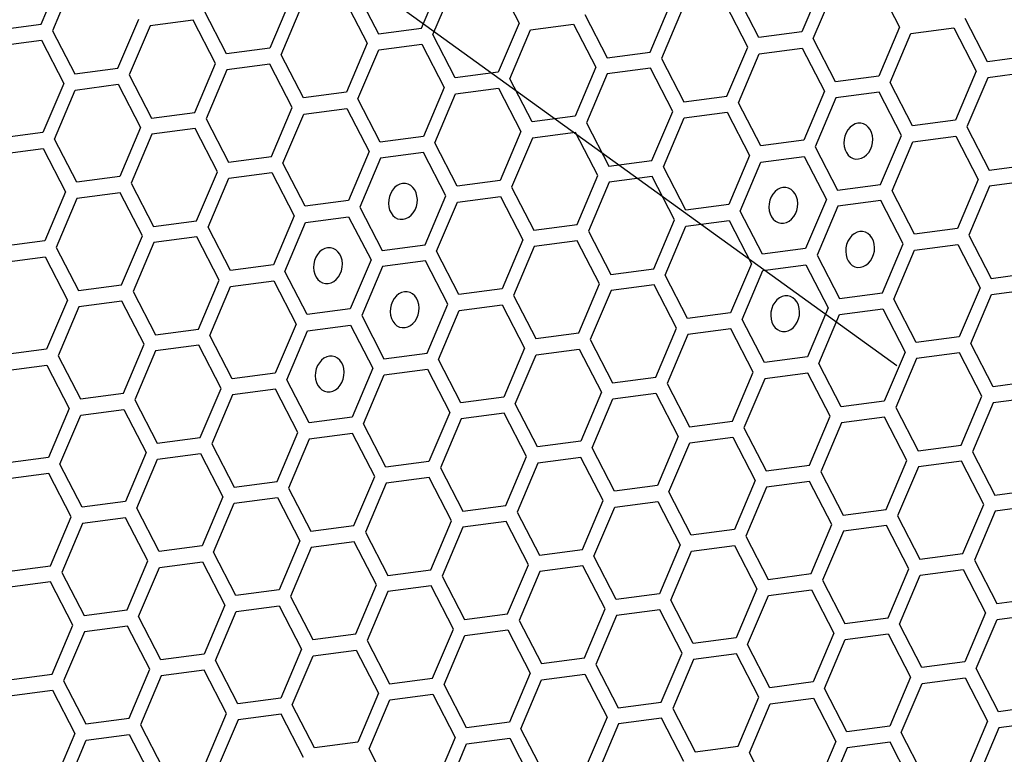
# Model space of a CAD drawing. Units: millimetres. Extents: x 0 to 420, y 0 to 297.
# Drawn here: x 223 to 228, y 169 to 172 of the extents above; entities that cross this region are included whole.
import ezdxf

# ---------------------------------------------------------------- set-up
doc = ezdxf.new("R2010")
doc.units = ezdxf.units.MM
doc.header["$LTSCALE"] = 23.1
doc.layers.add('03___PRT_ALL_CURVES', color=7, linetype='CONTINUOUS')

msp = doc.modelspace()

# ---------------------------------------------------------------- linework, layer by layer
at = {"layer": '03___PRT_ALL_CURVES', "color": 7, "linetype": 'CONTINUOUS'}
msp.add_line((220.3627, 175.2357), (227.0117, 170.4309), dxfattribs=at)
at = {"layer": '03___PRT_ALL_CURVES', "color": 40, "linetype": 'CONTINUOUS'}
for p, q in [((223.0713, 172.0028), (223.1668, 172.2284)), ((223.2193, 172.1982), (223.1238, 171.9726)), ((224.8227, 171.9848), (224.9182, 172.2104)), ((224.8752, 171.9546), (224.9708, 172.1802)), ((225.1691, 172.2065), (225.2719, 172.0072)), ((226.6696, 172.1924), (226.5741, 171.9668)), ((226.9205, 172.1885), (227.0233, 171.9892)), ((224.5215, 172.1578), (224.6243, 171.9585)), ((226.3757, 171.9405), (226.2729, 172.1398)), ((226.6266, 171.9366), (226.7222, 172.1622)), ((224.2194, 172.1178), (224.1238, 171.8922)), ((224.1764, 171.8621), (224.2719, 172.0876)), ((224.4702, 172.1139), (224.5731, 171.9146)), ((225.8752, 171.8742), (225.9708, 172.0998)), ((226.3245, 171.8966), (226.2217, 172.0959)), ((223.9255, 171.866), (223.8226, 172.0652)), ((225.574, 172.0472), (225.6769, 171.8479)), ((226.0233, 172.0696), (225.9278, 171.844)), ((222.8729, 171.9765), (223.0713, 172.0028)), ((223.425, 171.7996), (223.5205, 172.0252)), ((223.573, 171.995), (223.4775, 171.7695)), ((223.7714, 172.0213), (223.573, 171.995)), ((223.8742, 171.822), (223.7714, 172.0213)), ((225.2719, 172.0072), (225.1764, 171.7816)), ((225.3245, 171.977), (225.5228, 172.0033)), ((225.5228, 172.0033), (225.6256, 171.804)), ((227.0233, 171.9892), (226.9278, 171.7636)), ((227.4283, 171.8299), (227.3255, 172.0292)), ((223.1238, 171.9726), (223.2266, 171.7734)), ((224.6243, 171.9585), (224.8227, 171.9848)), ((224.978, 171.7554), (224.8752, 171.9546)), ((225.2289, 171.7515), (225.3245, 171.977)), ((226.5741, 171.9668), (226.3757, 171.9405)), ((226.9803, 171.7335), (227.0759, 171.959)), ((227.0759, 171.959), (227.2742, 171.9853)), ((227.2742, 171.9853), (227.377, 171.786)), ((222.8742, 171.9024), (223.0725, 171.9287)), ((223.0725, 171.9287), (223.1754, 171.7294)), ((224.5731, 171.9146), (224.4775, 171.6891)), ((224.6256, 171.8844), (224.8239, 171.9107)), ((224.8239, 171.9107), (224.9268, 171.7114)), ((226.7294, 171.7374), (226.6266, 171.9366)), ((224.1238, 171.8922), (223.9255, 171.866)), ((224.2792, 171.6628), (224.1764, 171.8621)), ((224.5301, 171.6589), (224.6256, 171.8844)), ((225.6769, 171.8479), (225.8752, 171.8742)), ((226.2289, 171.6711), (226.3245, 171.8966)), ((226.2815, 171.6409), (226.377, 171.8664)), ((226.377, 171.8664), (226.5754, 171.8927)), ((226.5754, 171.8927), (226.6782, 171.6934)), ((227.6267, 171.8562), (227.4283, 171.8299)), ((223.7787, 171.5965), (223.8742, 171.822)), ((224.1251, 171.8181), (223.9267, 171.7919)), ((224.2279, 171.6189), (224.1251, 171.8181)), ((225.9278, 171.844), (226.0306, 171.6448)), ((223.2266, 171.7734), (223.425, 171.7996)), ((223.4775, 171.7695), (223.5803, 171.5702)), ((223.9267, 171.7919), (223.8312, 171.5663)), ((225.1764, 171.7816), (224.978, 171.7554)), ((225.6256, 171.804), (225.5301, 171.5785)), ((225.6781, 171.7738), (225.5826, 171.5483)), ((225.8765, 171.8001), (225.6781, 171.7738)), ((225.9793, 171.6009), (225.8765, 171.8001)), ((226.9278, 171.7636), (226.7294, 171.7374)), ((227.377, 171.786), (227.2815, 171.5605)), ((227.6279, 171.7821), (227.4296, 171.7558)), ((223.1754, 171.7294), (223.0798, 171.5039)), ((223.2279, 171.6993), (223.4262, 171.7256)), ((223.4262, 171.7256), (223.5291, 171.5263)), ((225.3317, 171.5522), (225.2289, 171.7515)), ((227.0832, 171.5342), (226.9803, 171.7335)), ((227.4296, 171.7558), (227.334, 171.5303)), ((223.1323, 171.4737), (223.2279, 171.6993)), ((224.4775, 171.6891), (224.2792, 171.6628)), ((224.9268, 171.7114), (224.8312, 171.4859)), ((224.8838, 171.4557), (224.9793, 171.6813)), ((224.9793, 171.6813), (225.1777, 171.7075)), ((225.1777, 171.7075), (225.2805, 171.5083)), ((226.6782, 171.6934), (226.5826, 171.4679)), ((226.9291, 171.6895), (226.7307, 171.6633)), ((227.0319, 171.4903), (226.9291, 171.6895)), ((224.6329, 171.4596), (224.5301, 171.6589)), ((226.0306, 171.6448), (226.2289, 171.6711)), ((226.3843, 171.4416), (226.2815, 171.6409)), ((226.7307, 171.6633), (226.6352, 171.4377)), ((223.5803, 171.5702), (223.7787, 171.5965)), ((224.1324, 171.3933), (224.2279, 171.6189)), ((224.1849, 171.3631), (224.2804, 171.5887)), ((224.2804, 171.5887), (224.4788, 171.615)), ((224.4788, 171.615), (224.5816, 171.4157)), ((225.8838, 171.3753), (225.9793, 171.6009)), ((226.0319, 171.5707), (226.2302, 171.597)), ((226.2302, 171.597), (226.333, 171.3977)), ((223.8312, 171.5663), (223.934, 171.367)), ((225.5301, 171.5785), (225.3317, 171.5522)), ((225.5826, 171.5483), (225.6854, 171.349)), ((225.9363, 171.3451), (226.0319, 171.5707)), ((227.2815, 171.5605), (227.0832, 171.5342)), ((223.0798, 171.5039), (222.8815, 171.4776)), ((223.5291, 171.5263), (223.4335, 171.3007)), ((223.5816, 171.4961), (223.486, 171.2706)), ((223.7799, 171.5224), (223.5816, 171.4961)), ((223.8827, 171.3231), (223.7799, 171.5224)), ((225.2805, 171.5083), (225.1849, 171.2827)), ((225.5314, 171.5044), (225.333, 171.4781)), ((225.6342, 171.3051), (225.5314, 171.5044)), ((227.334, 171.5303), (227.4368, 171.331)), ((223.2352, 171.2745), (223.1323, 171.4737)), ((224.8312, 171.4859), (224.6329, 171.4596)), ((224.9866, 171.2564), (224.8838, 171.4557)), ((225.333, 171.4781), (225.2375, 171.2526)), ((226.5826, 171.4679), (226.3843, 171.4416)), ((226.9363, 171.2647), (227.0319, 171.4903)), ((226.9889, 171.2345), (227.0844, 171.4601)), ((227.0844, 171.4601), (227.2828, 171.4864)), ((227.2828, 171.4864), (227.3856, 171.2871)), ((222.8827, 171.4035), (223.0811, 171.4298)), ((223.0811, 171.4298), (223.1839, 171.2305)), ((224.5816, 171.4157), (224.4861, 171.1901)), ((224.8325, 171.4118), (224.6341, 171.3855)), ((224.9353, 171.2125), (224.8325, 171.4118)), ((226.6352, 171.4377), (226.738, 171.2384)), ((223.934, 171.367), (224.1324, 171.3933)), ((224.2877, 171.1639), (224.1849, 171.3631)), ((224.6341, 171.3855), (224.5386, 171.16)), ((225.6854, 171.349), (225.8838, 171.3753)), ((226.333, 171.3977), (226.2375, 171.1721)), ((226.29, 171.142), (226.3856, 171.3675)), ((226.3856, 171.3675), (226.5839, 171.3938)), ((226.5839, 171.3938), (226.6867, 171.1945)), ((227.4368, 171.331), (227.6352, 171.3573)), ((223.7872, 171.0976), (223.8827, 171.3231)), ((223.9353, 171.2929), (224.1336, 171.3192)), ((224.1336, 171.3192), (224.2365, 171.1199)), ((226.0391, 171.1459), (225.9363, 171.3451)), ((223.4335, 171.3007), (223.2352, 171.2745)), ((223.486, 171.2706), (223.5889, 171.0713)), ((223.8398, 171.0674), (223.9353, 171.2929)), ((225.1849, 171.2827), (224.9866, 171.2564)), ((225.5386, 171.0796), (225.6342, 171.3051)), ((225.6867, 171.2749), (225.5912, 171.0494)), ((225.885, 171.3012), (225.6867, 171.2749)), ((225.9879, 171.1019), (225.885, 171.3012)), ((226.738, 171.2384), (226.9363, 171.2647)), ((227.3856, 171.2871), (227.2901, 171.0616)), ((227.6365, 171.2832), (227.4381, 171.2569)), ((223.1839, 171.2305), (223.0884, 171.005)), ((223.4348, 171.2266), (223.2364, 171.2004)), ((223.5376, 171.0274), (223.4348, 171.2266)), ((225.2375, 171.2526), (225.3403, 171.0533)), ((227.0917, 171.0353), (226.9889, 171.2345)), ((227.4381, 171.2569), (227.3426, 171.0314)), ((223.2364, 171.2004), (223.1409, 170.9748)), ((224.4861, 171.1901), (224.2877, 171.1639)), ((224.8398, 170.987), (224.9353, 171.2125)), ((224.8923, 170.9568), (224.9879, 171.1824)), ((224.9879, 171.1824), (225.1862, 171.2086)), ((225.1862, 171.2086), (225.289, 171.0094)), ((226.6867, 171.1945), (226.5912, 170.969)), ((226.9376, 171.1906), (226.7393, 171.1643)), ((227.0404, 170.9913), (226.9376, 171.1906)), ((224.5386, 171.16), (224.6414, 170.9607)), ((226.2375, 171.1721), (226.0391, 171.1459)), ((226.3928, 170.9427), (226.29, 171.142)), ((226.7393, 171.1643), (226.6437, 170.9388)), ((223.5889, 171.0713), (223.7872, 171.0976)), ((224.2365, 171.1199), (224.1409, 170.8944)), ((224.1935, 170.8642), (224.289, 171.0898)), ((224.289, 171.0898), (224.4873, 171.116)), ((224.4873, 171.116), (224.5902, 170.9168)), ((225.8923, 170.8764), (225.9879, 171.1019)), ((226.0404, 171.0718), (226.2388, 171.098)), ((226.2388, 171.098), (226.3416, 170.8988)), ((223.9426, 170.8681), (223.8398, 171.0674)), ((225.3403, 171.0533), (225.5386, 171.0796)), ((225.5912, 171.0494), (225.694, 170.8501)), ((225.9449, 170.8462), (226.0404, 171.0718)), ((227.2901, 171.0616), (227.0917, 171.0353)), ((223.0884, 171.005), (222.89, 170.9787)), ((223.4421, 170.8018), (223.5376, 171.0274)), ((223.5901, 170.9972), (223.4946, 170.7716)), ((223.7885, 171.0235), (223.5901, 170.9972)), ((223.8913, 170.8242), (223.7885, 171.0235)), ((225.289, 171.0094), (225.1935, 170.7838)), ((225.5399, 171.0055), (225.3416, 170.9792)), ((225.6427, 170.8062), (225.5399, 171.0055)), ((227.3426, 171.0314), (227.4454, 170.8321)), ((223.1409, 170.9748), (223.2437, 170.7755)), ((224.6414, 170.9607), (224.8398, 170.987)), ((224.9951, 170.7575), (224.8923, 170.9568)), ((225.3416, 170.9792), (225.246, 170.7536)), ((226.5912, 170.969), (226.3928, 170.9427)), ((226.9449, 170.7658), (227.0404, 170.9913)), ((226.9974, 170.7356), (227.093, 170.9612)), ((227.093, 170.9612), (227.2913, 170.9875)), ((227.2913, 170.9875), (227.3941, 170.7882)), ((222.8913, 170.9046), (223.0897, 170.9309)), ((223.0897, 170.9309), (223.1925, 170.7316)), ((224.5902, 170.9168), (224.4946, 170.6912)), ((224.8411, 170.9129), (224.6427, 170.8866)), ((224.9439, 170.7136), (224.8411, 170.9129)), ((226.6437, 170.9388), (226.7465, 170.7395)), ((224.1409, 170.8944), (223.9426, 170.8681)), ((224.2963, 170.6649), (224.1935, 170.8642)), ((224.6427, 170.8866), (224.5472, 170.661)), ((225.694, 170.8501), (225.8923, 170.8764)), ((226.3416, 170.8988), (226.246, 170.6732)), ((226.2986, 170.643), (226.3941, 170.8686)), ((226.3941, 170.8686), (226.5925, 170.8949)), ((226.5925, 170.8949), (226.6953, 170.6956)), ((227.4454, 170.8321), (227.6438, 170.8584)), ((223.7958, 170.5986), (223.8913, 170.8242)), ((223.9438, 170.794), (224.1422, 170.8203)), ((224.1422, 170.8203), (224.245, 170.621)), ((226.0477, 170.6469), (225.9449, 170.8462)), ((223.2437, 170.7755), (223.4421, 170.8018)), ((223.4946, 170.7716), (223.5974, 170.5724)), ((223.8483, 170.5685), (223.9438, 170.794)), ((225.1935, 170.7838), (224.9951, 170.7575)), ((225.5472, 170.5806), (225.6427, 170.8062)), ((225.6952, 170.776), (225.5997, 170.5505)), ((225.8936, 170.8023), (225.6952, 170.776)), ((225.9964, 170.603), (225.8936, 170.8023)), ((226.7465, 170.7395), (226.9449, 170.7658)), ((227.3941, 170.7882), (227.2986, 170.5626)), ((227.4467, 170.758), (227.645, 170.7843)), ((223.1925, 170.7316), (223.0969, 170.5061)), ((223.4433, 170.7277), (223.245, 170.7014)), ((223.5462, 170.5284), (223.4433, 170.7277)), ((225.246, 170.7536), (225.3488, 170.5544)), ((227.1003, 170.5364), (226.9974, 170.7356)), ((227.3511, 170.5325), (227.4467, 170.758)), ((223.245, 170.7014), (223.1495, 170.4759)), ((224.4946, 170.6912), (224.2963, 170.6649)), ((224.8483, 170.4881), (224.9439, 170.7136)), ((224.9009, 170.4579), (224.9964, 170.6834)), ((224.9964, 170.6834), (225.1948, 170.7097)), ((225.1948, 170.7097), (225.2976, 170.5104)), ((226.6953, 170.6956), (226.5997, 170.47)), ((226.7478, 170.6654), (226.9462, 170.6917)), ((226.9462, 170.6917), (227.049, 170.4924)), ((224.5472, 170.661), (224.65, 170.4618)), ((226.246, 170.6732), (226.0477, 170.6469)), ((226.4014, 170.4438), (226.2986, 170.643)), ((226.6523, 170.4399), (226.7478, 170.6654)), ((223.5974, 170.5724), (223.7958, 170.5986)), ((224.245, 170.621), (224.1495, 170.3955)), ((224.202, 170.3653), (224.2975, 170.5908)), ((224.2975, 170.5908), (224.4959, 170.6171)), ((224.4959, 170.6171), (224.5987, 170.4179)), ((225.9009, 170.3775), (225.9964, 170.603)), ((226.2473, 170.5991), (226.049, 170.5728)), ((226.3501, 170.3998), (226.2473, 170.5991)), ((223.9511, 170.3692), (223.8483, 170.5685)), ((225.3488, 170.5544), (225.5472, 170.5806)), ((225.5997, 170.5505), (225.7025, 170.3512)), ((226.049, 170.5728), (225.9534, 170.3473)), ((227.2986, 170.5626), (227.1003, 170.5364)), ((223.0969, 170.5061), (222.8986, 170.4798)), ((223.4506, 170.3029), (223.5462, 170.5284)), ((223.5987, 170.4983), (223.5031, 170.2727)), ((223.797, 170.5245), (223.5987, 170.4983)), ((223.8998, 170.3253), (223.797, 170.5245)), ((225.2976, 170.5104), (225.202, 170.2849)), ((225.3501, 170.4803), (225.5485, 170.5065)), ((225.5485, 170.5065), (225.6513, 170.3073)), ((227.4539, 170.3332), (227.3511, 170.5325)), ((223.1495, 170.4759), (223.2523, 170.2766)), ((224.65, 170.4618), (224.8483, 170.4881)), ((225.0037, 170.2586), (224.9009, 170.4579)), ((225.2546, 170.2547), (225.3501, 170.4803)), ((226.5997, 170.47), (226.4014, 170.4438)), ((227.049, 170.4924), (226.9534, 170.2669)), ((227.1015, 170.4623), (227.006, 170.2367)), ((227.2999, 170.4885), (227.1015, 170.4623)), ((227.4027, 170.2893), (227.2999, 170.4885)), ((222.8998, 170.4057), (223.0982, 170.432)), ((223.0982, 170.432), (223.201, 170.2327)), ((224.5987, 170.4179), (224.5032, 170.1923)), ((224.6512, 170.3877), (224.8496, 170.414)), ((224.8496, 170.414), (224.9524, 170.2147)), ((226.7551, 170.2406), (226.6523, 170.4399)), ((224.1495, 170.3955), (223.9511, 170.3692)), ((224.3048, 170.166), (224.202, 170.3653)), ((224.5557, 170.1621), (224.6512, 170.3877)), ((225.7025, 170.3512), (225.9009, 170.3775)), ((226.2546, 170.1743), (226.3501, 170.3998)), ((226.4027, 170.3697), (226.3071, 170.1441)), ((226.601, 170.396), (226.4027, 170.3697)), ((226.7038, 170.1967), (226.601, 170.396)), ((227.6523, 170.3595), (227.4539, 170.3332)), ((223.8043, 170.0997), (223.8998, 170.3253)), ((224.1507, 170.3214), (223.9524, 170.2951)), ((224.2536, 170.1221), (224.1507, 170.3214)), ((225.9534, 170.3473), (226.0562, 170.148)), ((223.2523, 170.2766), (223.4506, 170.3029)), ((223.5031, 170.2727), (223.606, 170.0734)), ((223.9524, 170.2951), (223.8569, 170.0695)), ((225.202, 170.2849), (225.0037, 170.2586)), ((225.6513, 170.3073), (225.5557, 170.0817)), ((225.6083, 170.0515), (225.7038, 170.2771)), ((225.7038, 170.2771), (225.9021, 170.3034)), ((225.9021, 170.3034), (226.005, 170.1041)), ((226.9534, 170.2669), (226.7551, 170.2406)), ((227.3072, 170.0637), (227.4027, 170.2893)), ((227.6536, 170.2854), (227.4552, 170.2591)), ((223.201, 170.2327), (223.1055, 170.0071)), ((223.2535, 170.2025), (223.4519, 170.2288)), ((223.4519, 170.2288), (223.5547, 170.0295)), ((225.3574, 170.0554), (225.2546, 170.2547)), ((227.006, 170.2367), (227.1088, 170.0374)), ((227.4552, 170.2591), (227.3597, 170.0335)), ((223.158, 169.977), (223.2535, 170.2025)), ((224.5032, 170.1923), (224.3048, 170.166)), ((224.9524, 170.2147), (224.8569, 169.9891)), ((225.005, 170.1845), (224.9094, 169.959)), ((225.2033, 170.2108), (225.005, 170.1845)), ((225.3061, 170.0115), (225.2033, 170.2108)), ((226.6083, 169.9711), (226.7038, 170.1967)), ((226.9547, 170.1928), (226.7564, 170.1665)), ((227.0575, 169.9935), (226.9547, 170.1928)), ((224.6585, 169.9629), (224.5557, 170.1621)), ((226.0562, 170.148), (226.2546, 170.1743)), ((226.3071, 170.1441), (226.4099, 169.9449)), ((226.7564, 170.1665), (226.6608, 169.941)), ((223.606, 170.0734), (223.8043, 170.0997)), ((224.158, 169.8966), (224.2536, 170.1221)), ((224.3061, 170.0919), (224.2106, 169.8664)), ((224.5045, 170.1182), (224.3061, 170.0919)), ((224.6073, 169.9189), (224.5045, 170.1182)), ((226.005, 170.1041), (225.9094, 169.8785)), ((226.0575, 170.0739), (226.2559, 170.1002)), ((226.2559, 170.1002), (226.3587, 169.9009)), ((223.8569, 170.0695), (223.9597, 169.8703)), ((225.5557, 170.0817), (225.3574, 170.0554)), ((225.7111, 169.8523), (225.6083, 170.0515)), ((225.962, 169.8484), (226.0575, 170.0739)), ((227.1088, 170.0374), (227.3072, 170.0637)), ((223.1055, 170.0071), (222.9071, 169.9809)), ((223.5547, 170.0295), (223.4592, 169.804)), ((223.5117, 169.7738), (223.6072, 169.9993)), ((223.6072, 169.9993), (223.8056, 170.0256)), ((223.8056, 170.0256), (223.9084, 169.8264)), ((225.2106, 169.786), (225.3061, 170.0115)), ((225.557, 170.0076), (225.3587, 169.9813)), ((225.6598, 169.8083), (225.557, 170.0076)), ((227.3597, 170.0335), (227.4625, 169.8343)), ((223.2608, 169.7777), (223.158, 169.977)), ((224.8569, 169.9891), (224.6585, 169.9629)), ((224.9094, 169.959), (225.0122, 169.7597)), ((225.3587, 169.9813), (225.2631, 169.7558)), ((226.4099, 169.9449), (226.6083, 169.9711)), ((226.962, 169.768), (227.0575, 169.9935)), ((227.1101, 169.9633), (227.0145, 169.7378)), ((227.3084, 169.9896), (227.1101, 169.9633)), ((227.4113, 169.7903), (227.3084, 169.9896)), ((223.1068, 169.933), (222.9084, 169.9068)), ((223.2096, 169.7338), (223.1068, 169.933)), ((224.5117, 169.6934), (224.6073, 169.9189)), ((224.8582, 169.915), (224.6598, 169.8888)), ((224.961, 169.7158), (224.8582, 169.915)), ((226.6608, 169.941), (226.7636, 169.7417)), ((223.9597, 169.8703), (224.158, 169.8966)), ((224.2106, 169.8664), (224.3134, 169.6671)), ((224.6598, 169.8888), (224.5643, 169.6632)), ((225.9094, 169.8785), (225.7111, 169.8523)), ((226.3587, 169.9009), (226.2631, 169.6754)), ((226.4112, 169.8708), (226.3157, 169.6452)), ((226.6096, 169.897), (226.4112, 169.8708)), ((226.7124, 169.6978), (226.6096, 169.897)), ((227.4625, 169.8343), (227.6609, 169.8605)), ((223.9084, 169.8264), (223.8129, 169.6008)), ((223.9609, 169.7962), (224.1593, 169.8225)), ((224.1593, 169.8225), (224.2621, 169.6232)), ((226.0648, 169.6491), (225.962, 169.8484)), ((223.4592, 169.804), (223.2608, 169.7777)), ((223.6145, 169.5745), (223.5117, 169.7738)), ((223.8654, 169.5706), (223.9609, 169.7962)), ((225.0122, 169.7597), (225.2106, 169.786)), ((225.5643, 169.5828), (225.6598, 169.8083)), ((225.6168, 169.5526), (225.7123, 169.7782)), ((225.7123, 169.7782), (225.9107, 169.8045)), ((225.9107, 169.8045), (226.0135, 169.6052)), ((226.7636, 169.7417), (226.962, 169.768)), ((227.3157, 169.5648), (227.4113, 169.7903)), ((227.6621, 169.7864), (227.4638, 169.7602)), ((223.114, 169.5082), (223.2096, 169.7338)), ((223.4604, 169.7299), (223.2621, 169.7036)), ((223.5633, 169.5306), (223.4604, 169.7299)), ((225.2631, 169.7558), (225.3659, 169.5565)), ((227.0145, 169.7378), (227.1174, 169.5385)), ((227.4638, 169.7602), (227.3682, 169.5346)), ((223.2621, 169.7036), (223.1666, 169.478)), ((224.3134, 169.6671), (224.5117, 169.6934)), ((224.8654, 169.4902), (224.961, 169.7158)), ((225.0135, 169.6856), (224.918, 169.46)), ((225.2119, 169.7119), (225.0135, 169.6856)), ((225.3147, 169.5126), (225.2119, 169.7119)), ((226.6168, 169.4722), (226.7124, 169.6978)), ((226.9633, 169.6939), (226.7649, 169.6676)), ((227.0661, 169.4946), (226.9633, 169.6939)), ((224.5643, 169.6632), (224.6671, 169.4639)), ((226.2631, 169.6754), (226.0648, 169.6491)), ((226.3157, 169.6452), (226.4185, 169.4459)), ((226.7649, 169.6676), (226.6694, 169.442)), ((223.8129, 169.6008), (223.6145, 169.5745)), ((224.2621, 169.6232), (224.1666, 169.3976)), ((224.3146, 169.593), (224.2191, 169.3675)), ((224.513, 169.6193), (224.3146, 169.593)), ((224.6158, 169.42), (224.513, 169.6193)), ((226.0135, 169.6052), (225.918, 169.3796)), ((226.0661, 169.575), (226.2644, 169.6013)), ((226.2644, 169.6013), (226.3672, 169.402)), ((223.9682, 169.3714), (223.8654, 169.5706)), ((225.3659, 169.5565), (225.5643, 169.5828)), ((225.7196, 169.3534), (225.6168, 169.5526)), ((225.9705, 169.3495), (226.0661, 169.575)), ((227.1174, 169.5385), (227.3157, 169.5648)), ((222.9157, 169.4819), (223.114, 169.5082)), ((223.4677, 169.3051), (223.5633, 169.5306)), ((223.5202, 169.2749), (223.6158, 169.5004)), ((223.6158, 169.5004), (223.8141, 169.5267)), ((223.8141, 169.5267), (223.917, 169.3274)), ((225.2192, 169.2871), (225.3147, 169.5126)), ((225.5656, 169.5087), (225.3672, 169.4824)), ((225.6684, 169.3094), (225.5656, 169.5087)), ((227.3682, 169.5346), (227.4711, 169.3353)), ((223.1666, 169.478), (223.2694, 169.2788)), ((224.6671, 169.4639), (224.8654, 169.4902)), ((224.918, 169.46), (225.0208, 169.2608)), ((225.3672, 169.4824), (225.2717, 169.2569)), ((226.4185, 169.4459), (226.6168, 169.4722)), ((226.9705, 169.269), (227.0661, 169.4946)), ((227.0231, 169.2389), (227.1186, 169.4644)), ((227.1186, 169.4644), (227.317, 169.4907)), ((227.317, 169.4907), (227.4198, 169.2914)), ((223.1153, 169.4341), (222.9169, 169.4079)), ((223.2181, 169.2349), (223.1153, 169.4341)), ((224.5203, 169.1945), (224.6158, 169.42)), ((224.8667, 169.4161), (224.6683, 169.3898)), ((224.9695, 169.2168), (224.8667, 169.4161)), ((226.6694, 169.442), (226.7722, 169.2428)), ((224.1666, 169.3976), (223.9682, 169.3714)), ((224.2191, 169.3675), (224.3219, 169.1682)), ((224.6683, 169.3898), (224.5728, 169.1643)), ((225.918, 169.3796), (225.7196, 169.3534)), ((226.3672, 169.402), (226.2717, 169.1765)), ((226.3242, 169.1463), (226.4198, 169.3718)), ((226.4198, 169.3718), (226.6181, 169.3981)), ((226.6181, 169.3981), (226.7209, 169.1988)), ((227.4711, 169.3353), (227.6694, 169.3616)), ((223.917, 169.3274), (223.8214, 169.1019)), ((223.9695, 169.2973), (224.1678, 169.3235)), ((224.1678, 169.3235), (224.2707, 169.1243)), ((226.0733, 169.1502), (225.9705, 169.3495)), ((223.2694, 169.2788), (223.4677, 169.3051)), ((223.6231, 169.0756), (223.5202, 169.2749)), ((223.874, 169.0717), (223.9695, 169.2973)), ((225.0208, 169.2608), (225.2192, 169.2871)), ((225.5728, 169.0839), (225.6684, 169.3094)), ((225.7209, 169.2793), (225.6254, 169.0537)), ((225.9192, 169.3055), (225.7209, 169.2793)), ((226.0221, 169.1063), (225.9192, 169.3055)), ((226.7722, 169.2428), (226.9705, 169.269)), ((227.4198, 169.2914), (227.3243, 169.0659)), ((227.4723, 169.2613), (227.6707, 169.2875)), ((223.1226, 169.0093), (223.2181, 169.2349)), ((223.469, 169.231), (223.2706, 169.2047)), ((223.5718, 169.0317), (223.469, 169.231)), ((225.2717, 169.2569), (225.3745, 169.0576)), ((227.1259, 169.0396), (227.0231, 169.2389)), ((227.3768, 169.0357), (227.4723, 169.2613)), ((223.2706, 169.2047), (223.1751, 168.9791)), ((224.3219, 169.1682), (224.5203, 169.1945)), ((224.874, 168.9913), (224.9695, 169.2168)), ((224.9265, 168.9611), (225.0221, 169.1867)), ((225.0221, 169.1867), (225.2204, 169.213)), ((225.2204, 169.213), (225.3232, 169.0137)), ((226.7209, 169.1988), (226.6254, 168.9733)), ((226.7735, 169.1687), (226.9718, 169.1949)), ((226.9718, 169.1949), (227.0746, 168.9957)), ((224.5728, 169.1643), (224.6756, 168.965)), ((226.2717, 169.1765), (226.0733, 169.1502)), ((226.427, 168.947), (226.3242, 169.1463)), ((226.6779, 168.9431), (226.7735, 169.1687)), ((223.8214, 169.1019), (223.6231, 169.0756)), ((224.2707, 169.1243), (224.1751, 168.8987)), ((224.2277, 168.8685), (224.3232, 169.0941)), ((224.3232, 169.0941), (224.5216, 169.1204)), ((224.5216, 169.1204), (224.6244, 168.9211)), ((225.9265, 168.8807), (226.0221, 169.1063)), ((226.273, 169.1024), (226.0746, 169.0761)), ((226.3758, 168.9031), (226.273, 169.1024)), ((223.9768, 168.8724), (223.874, 169.0717)), ((225.3745, 169.0576), (225.5728, 169.0839)), ((225.6254, 169.0537), (225.7282, 168.8544)), ((226.0746, 169.0761), (225.9791, 168.8505)), ((227.3243, 169.0659), (227.1259, 169.0396)), ((222.9242, 168.983), (223.1226, 169.0093)), ((223.4763, 168.8061), (223.5718, 169.0317)), ((223.6243, 169.0015), (223.5288, 168.776)), ((223.8227, 169.0278), (223.6243, 169.0015)), ((223.9255, 168.8285), (223.8227, 169.0278)), ((225.3232, 169.0137), (225.2277, 168.7881)), ((225.3758, 168.9835), (225.5741, 169.0098)), ((225.5741, 169.0098), (225.6769, 168.8105)), ((227.4796, 168.8364), (227.3768, 169.0357)), ((223.1751, 168.9791), (223.2779, 168.7799)), ((224.6756, 168.965), (224.874, 168.9913)), ((225.0293, 168.7619), (224.9265, 168.9611)), ((225.2802, 168.758), (225.3758, 168.9835)), ((226.6254, 168.9733), (226.427, 168.947)), ((227.0746, 168.9957), (226.9791, 168.7701)), ((227.0316, 168.74), (227.1272, 168.9655)), ((227.1272, 168.9655), (227.3255, 168.9918)), ((227.3255, 168.9918), (227.4284, 168.7925)), ((222.9255, 168.9089), (223.1239, 168.9352)), ((223.1239, 168.9352), (223.2267, 168.7359)), ((224.6244, 168.9211), (224.5288, 168.6955)), ((224.6769, 168.8909), (224.8753, 168.9172)), ((224.8753, 168.9172), (224.9781, 168.7179)), ((226.7807, 168.7438), (226.6779, 168.9431)), ((224.1751, 168.8987), (223.9768, 168.8724)), ((224.3305, 168.6693), (224.2277, 168.8685)), ((224.5814, 168.6654), (224.6769, 168.8909)), ((225.7282, 168.8544), (225.9265, 168.8807)), ((226.2802, 168.6775), (226.3758, 168.9031)), ((226.3328, 168.6474), (226.4283, 168.8729)), ((226.4283, 168.8729), (226.6267, 168.8992)), ((226.6267, 168.8992), (226.7295, 168.6999)), ((227.678, 168.8627), (227.4796, 168.8364)), ((223.83, 168.603), (223.9255, 168.8285)), ((224.1764, 168.8246), (223.978, 168.7983)), ((224.2792, 168.6253), (224.1764, 168.8246)), ((225.9791, 168.8505), (226.0819, 168.6513)), ((223.2779, 168.7799), (223.4763, 168.8061)), ((223.5288, 168.776), (223.6316, 168.5767)), ((223.978, 168.7983), (223.8825, 168.5728)), ((225.2277, 168.7881), (225.0293, 168.7619)), ((225.6769, 168.8105), (225.5814, 168.585)), ((225.7294, 168.7803), (225.6339, 168.5548)), ((225.9278, 168.8066), (225.7294, 168.7803)), ((226.0306, 168.6073), (225.9278, 168.8066)), ((227.4284, 168.7925), (227.3328, 168.567)), ((227.6792, 168.7886), (227.4809, 168.7623)), ((223.2267, 168.7359), (223.1311, 168.5104)), ((223.2792, 168.7058), (223.4775, 168.732)), ((223.4775, 168.732), (223.5804, 168.5328)), ((225.383, 168.5587), (225.2802, 168.758)), ((226.9791, 168.7701), (226.7807, 168.7438)), ((227.1345, 168.5407), (227.0316, 168.74)), ((227.4809, 168.7623), (227.3853, 168.5368)), ((223.1837, 168.4802), (223.2792, 168.7058)), ((224.5288, 168.6955), (224.3305, 168.6693)), ((224.9781, 168.7179), (224.8825, 168.4924)), ((224.9351, 168.4622), (225.0306, 168.6878)), ((225.0306, 168.6878), (225.229, 168.714)), ((225.229, 168.714), (225.3318, 168.5148)), ((226.7295, 168.6999), (226.6339, 168.4744)), ((226.9804, 168.696), (226.782, 168.6698)), ((227.0832, 168.4968), (226.9804, 168.696)), ((224.6842, 168.4661), (224.5814, 168.6654)), ((226.0819, 168.6513), (226.2802, 168.6775)), ((226.4356, 168.4481), (226.3328, 168.6474)), ((226.782, 168.6698), (226.6865, 168.4442))]:
    msp.add_line(p, q, dxfattribs=at)
at = {"layer": '03___PRT_ALL_CURVES', "color": 7, "linetype": 'CONTINUOUS'}
for points in [[(226.8321, 171.5462), (226.8192, 171.543), (226.8069, 171.5367), (226.7955, 171.5276), (226.7855, 171.5159), (226.7775, 171.5024), (226.7716, 171.4875), (226.768, 171.4716), (226.767, 171.4552), (226.7686, 171.4394), (226.7726, 171.4245), (226.7789, 171.4111), (226.7875, 171.3996), (226.7977, 171.3907), (226.8093, 171.3847), (226.8218, 171.3816), (226.8349, 171.3817)], [(226.8349, 171.3817), (226.8478, 171.385), (226.8602, 171.3913), (226.8715, 171.4004), (226.8816, 171.4121), (226.8896, 171.4256), (226.8955, 171.4405), (226.899, 171.4564), (226.9, 171.4728), (226.8985, 171.4886), (226.8945, 171.5035), (226.8881, 171.5168), (226.8796, 171.5284), (226.8694, 171.5372), (226.8578, 171.5433), (226.8453, 171.5464), (226.8321, 171.5462)], [(224.7356, 171.2685), (224.7227, 171.2652), (224.7103, 171.2589), (224.699, 171.2499), (224.6889, 171.2382), (224.6809, 171.2247), (224.675, 171.2097), (224.6715, 171.1939), (224.6704, 171.1774), (224.672, 171.1616), (224.676, 171.1468), (224.6823, 171.1334), (224.6909, 171.1219), (224.7011, 171.113), (224.7127, 171.1069), (224.7252, 171.1039), (224.7384, 171.104)], [(224.7384, 171.104), (224.7513, 171.1073), (224.7636, 171.1136), (224.7749, 171.1226), (224.785, 171.1343), (224.793, 171.1478), (224.7989, 171.1628), (224.8024, 171.1786), (224.8035, 171.1951), (224.8019, 171.2109), (224.7979, 171.2257), (224.7916, 171.2391), (224.783, 171.2506), (224.7728, 171.2595), (224.7612, 171.2656), (224.7487, 171.2686), (224.7356, 171.2685)], [(226.487, 171.2505), (226.4741, 171.2472), (226.4617, 171.2409), (226.4504, 171.2319), (226.4403, 171.2202), (226.4323, 171.2067), (226.4264, 171.1917), (226.4229, 171.1759), (226.4219, 171.1594), (226.4234, 171.1436), (226.4274, 171.1288), (226.4338, 171.1154), (226.4423, 171.1039), (226.4525, 171.095), (226.4641, 171.0889), (226.4766, 171.0859), (226.4898, 171.086)], [(226.4898, 171.086), (226.5027, 171.0893), (226.515, 171.0956), (226.5264, 171.1046), (226.5364, 171.1163), (226.5444, 171.1298), (226.5503, 171.1448), (226.5539, 171.1606), (226.5549, 171.1771), (226.5533, 171.1929), (226.5493, 171.2077), (226.543, 171.2211), (226.5344, 171.2326), (226.5242, 171.2415), (226.5126, 171.2476), (226.5001, 171.2506), (226.487, 171.2505)], [(226.8407, 171.0473), (226.8278, 171.044), (226.8154, 171.0378), (226.8041, 171.0287), (226.794, 171.017), (226.786, 171.0035), (226.7801, 170.9885), (226.7766, 170.9727), (226.7756, 170.9563), (226.7771, 170.9405), (226.7811, 170.9256), (226.7875, 170.9122), (226.796, 170.9007), (226.8062, 170.8918), (226.8178, 170.8858), (226.8303, 170.8827), (226.8435, 170.8828)], [(226.8435, 170.8828), (226.8564, 170.8861), (226.8687, 170.8924), (226.8801, 170.9014), (226.8901, 170.9131), (226.8981, 170.9266), (226.904, 170.9416), (226.9076, 170.9575), (226.9086, 170.9739), (226.9071, 170.9897), (226.903, 171.0046), (226.8967, 171.0179), (226.8881, 171.0295), (226.8779, 171.0383), (226.8663, 171.0444), (226.8538, 171.0474), (226.8407, 171.0473)], [(224.3904, 170.9727), (224.3775, 170.9695), (224.3652, 170.9632), (224.3538, 170.9541), (224.3438, 170.9424), (224.3358, 170.9289), (224.3299, 170.914), (224.3263, 170.8981), (224.3253, 170.8817), (224.3268, 170.8659), (224.3309, 170.851), (224.3372, 170.8376), (224.3458, 170.8261), (224.356, 170.8172), (224.3676, 170.8112), (224.38, 170.8081), (224.3932, 170.8082)], [(224.3932, 170.8082), (224.4061, 170.8115), (224.4185, 170.8178), (224.4298, 170.8269), (224.4398, 170.8386), (224.4479, 170.8521), (224.4538, 170.867), (224.4573, 170.8829), (224.4583, 170.8993), (224.4568, 170.9151), (224.4528, 170.93), (224.4464, 170.9434), (224.4378, 170.9549), (224.4276, 170.9637), (224.4161, 170.9698), (224.4036, 170.9729), (224.3904, 170.9727)], [(224.7441, 170.7696), (224.7312, 170.7663), (224.7189, 170.76), (224.7075, 170.751), (224.6975, 170.7393), (224.6895, 170.7258), (224.6836, 170.7108), (224.68, 170.6949), (224.679, 170.6785), (224.6805, 170.6627), (224.6846, 170.6478), (224.6909, 170.6345), (224.6995, 170.6229), (224.7097, 170.6141), (224.7213, 170.608), (224.7337, 170.605), (224.7469, 170.6051)], [(224.7469, 170.6051), (224.7598, 170.6084), (224.7722, 170.6146), (224.7835, 170.6237), (224.7935, 170.6354), (224.8016, 170.6489), (224.8075, 170.6639), (224.811, 170.6797), (224.812, 170.6961), (224.8105, 170.7119), (224.8065, 170.7268), (224.8001, 170.7402), (224.7916, 170.7517), (224.7813, 170.7606), (224.7698, 170.7666), (224.7573, 170.7697), (224.7441, 170.7696)], [(226.4955, 170.7516), (226.4826, 170.7483), (226.4703, 170.742), (226.4589, 170.733), (226.4489, 170.7212), (226.4409, 170.7078), (226.435, 170.6928), (226.4314, 170.6769), (226.4304, 170.6605), (226.432, 170.6447), (226.436, 170.6298), (226.4423, 170.6165), (226.4509, 170.6049), (226.4611, 170.5961), (226.4727, 170.59), (226.4852, 170.587), (226.4983, 170.5871)], [(226.4983, 170.5871), (226.5112, 170.5904), (226.5236, 170.5966), (226.5349, 170.6057), (226.545, 170.6174), (226.553, 170.6309), (226.5589, 170.6458), (226.5624, 170.6617), (226.5634, 170.6781), (226.5619, 170.6939), (226.5579, 170.7088), (226.5515, 170.7222), (226.543, 170.7337), (226.5328, 170.7426), (226.5212, 170.7486), (226.5087, 170.7517), (226.4955, 170.7516)], [(224.399, 170.4738), (224.3861, 170.4705), (224.3737, 170.4643), (224.3624, 170.4552), (224.3523, 170.4435), (224.3443, 170.43), (224.3384, 170.415), (224.3349, 170.3992), (224.3338, 170.3828), (224.3354, 170.367), (224.3394, 170.3521), (224.3457, 170.3387), (224.3543, 170.3272), (224.3645, 170.3183), (224.3761, 170.3123), (224.3886, 170.3092), (224.4018, 170.3093)], [(224.4018, 170.3093), (224.4147, 170.3126), (224.427, 170.3189), (224.4383, 170.3279), (224.4484, 170.3397), (224.4564, 170.3531), (224.4623, 170.3681), (224.4658, 170.384), (224.4669, 170.4004), (224.4653, 170.4162), (224.4613, 170.4311), (224.455, 170.4444), (224.4464, 170.456), (224.4362, 170.4648), (224.4246, 170.4709), (224.4121, 170.4739), (224.399, 170.4738)]]:
    msp.add_lwpolyline(points, dxfattribs=at)

doc.saveas('drawing.dxf')
